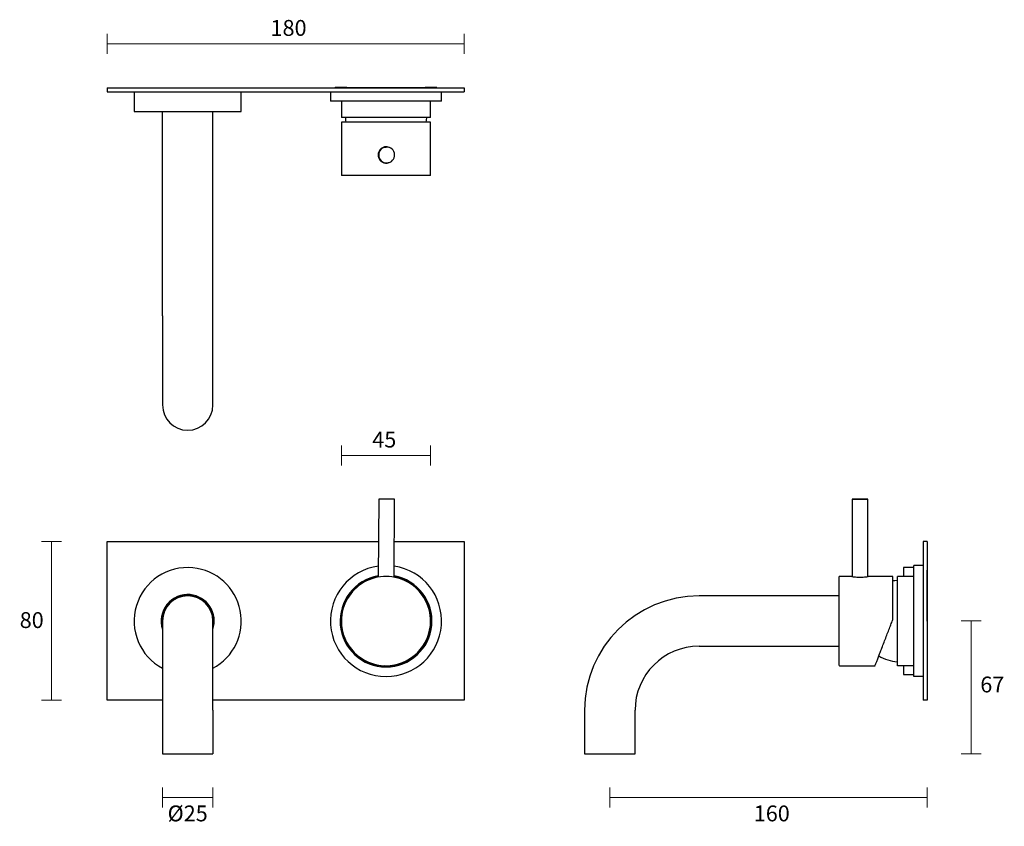
# Model space of a CAD drawing. Units: millimetres. Extents: x -18 to 479, y -44 to 362.
import ezdxf

# ---------------------------------------------------------------- set-up
doc = ezdxf.new("R2010")
doc.units = ezdxf.units.MM
doc.header["$PDSIZE"] = -1
doc.layers.add('DIMENSION', color=255, linetype='Continuous')
doc.dimstyles.new('RG Dimension Lines', dxfattribs={"dimscale": 12, "dimtxt": 8, "dimasz": 3.5, "dimexe": 5, "dimexo": 1, "dimgap": 4, "dimtad": 2, "dimtih": 1, "dimtoh": 1, "dimdec": 0, "dimzin": 0, "dimdsep": 46, "dimtxsty": 'Standard', "dimblk": 'NONE', "dimcen": 0, "dimclrd": 256, "dimclre": 256, "dimclrt": 7, "dimadec": 0, "dimazin": 0, "dimtfac": 1, "dimtdec": 0, "dimtmove": 0, "dimatfit": 3, "dimldrblk": 'NONE', "dimfxl": 5, "dimfxlon": 1, "dimtolj": 1, "dimtzin": 0, "dimlwd": 0, "dimlwe": 0, "dimarcsym": 0})

# ---------------------------------------------------------------- blocks, each defined once
blk = doc.blocks.new('*D14')
at = {"layer": 'Defpoints', "color": 0, "transparency": 16777216}
for p in [(54.31, -7.96), (79.71, -7.96), (79.71, -29.96)]:
    blk.add_point(p, dxfattribs=at)
at = {"layer": 'DIMENSION', "lineweight": 0, "transparency": 16777216}
for p, q in [((54.31, -24.96), (54.31, -34.96)), ((79.71, -24.96), (79.71, -34.96)), ((54.31, -29.96), (79.71, -29.96))]:
    blk.add_line(p, q, dxfattribs=at)
at = {"layer": 'DIMENSION', "color": 7, "transparency": 16777216, "insert": (67.01, -33.96), "char_height": 8, "attachment_point": 2}
blk.add_mtext('\\A1;%%c25', dxfattribs=at)
blk = doc.blocks.new('_None')
blk = doc.blocks.new('*D13')
at = {"layer": 'Defpoints', "color": 0, "transparency": 16777216}
for p in [(-1.63, 99.08), (26.37, 99.08), (26.37, 19.08)]:
    blk.add_point(p, dxfattribs=at)
at = {"layer": 'DIMENSION', "lineweight": 0, "transparency": 16777216}
for p, q in [((3.37, 99.08), (-6.63, 99.08)), ((-1.63, 19.08), (-1.63, 99.08)), ((3.37, 19.08), (-6.63, 19.08))]:
    blk.add_line(p, q, dxfattribs=at)
at = {"layer": 'DIMENSION', "color": 7, "transparency": 16777216, "insert": (-11.63, 63.53), "char_height": 8, "attachment_point": 2}
blk.add_mtext('\\A1;80', dxfattribs=at)
blk = doc.blocks.new('*D12')
at = {"layer": 'Defpoints', "color": 0, "transparency": 16777216}
for p in [(189.49, 142.56), (144.5, 59.16), (189.49, 58.92)]:
    blk.add_point(p, dxfattribs=at)
at = {"layer": 'DIMENSION', "lineweight": 0, "transparency": 16777216}
for p, q in [((144.5, 137.56), (144.5, 147.56)), ((189.49, 137.56), (189.49, 147.56)), ((144.5, 142.56), (189.49, 142.56))]:
    blk.add_line(p, q, dxfattribs=at)
at = {"layer": 'DIMENSION', "color": 7, "transparency": 16777216, "insert": (166.12, 154.56), "char_height": 8, "attachment_point": 2}
blk.add_mtext('\\A1;45', dxfattribs=at)
blk = doc.blocks.new('*D16')
at = {"layer": 'Defpoints', "color": 0, "transparency": 16777216}
for p in [(439.85, 59.08), (292.55, -7.96), (462.01, -7.96)]:
    blk.add_point(p, dxfattribs=at)
at = {"layer": 'DIMENSION', "lineweight": 0, "transparency": 16777216}
for p, q in [((457.01, 59.08), (467.01, 59.08)), ((462.01, 59.08), (462.01, -7.96)), ((457.01, -7.96), (467.01, -7.96))]:
    blk.add_line(p, q, dxfattribs=at)
at = {"layer": 'DIMENSION', "color": 7, "transparency": 16777216, "insert": (472.68, 31.05), "char_height": 8, "attachment_point": 2}
blk.add_mtext('\\A1;67', dxfattribs=at)
blk = doc.blocks.new('*D15')
at = {"layer": 'Defpoints', "color": 0, "transparency": 16777216}
for p in [(439.85, 19.08), (279.85, -7.96), (439.85, -29.96)]:
    blk.add_point(p, dxfattribs=at)
at = {"layer": 'DIMENSION', "lineweight": 0, "transparency": 16777216}
for p, q in [((279.85, -24.96), (279.85, -34.96)), ((439.85, -24.96), (439.85, -34.96)), ((279.85, -29.96), (439.85, -29.96))]:
    blk.add_line(p, q, dxfattribs=at)
at = {"layer": 'DIMENSION', "color": 7, "transparency": 16777216, "insert": (361.49, -33.96), "char_height": 8, "attachment_point": 2}
blk.add_mtext('\\A1;160', dxfattribs=at)
blk = doc.blocks.new('*D11')
at = {"layer": 'Defpoints', "color": 0, "transparency": 16777216}
for p in [(206.37, 350.16), (26.37, 328), (206.37, 328)]:
    blk.add_point(p, dxfattribs=at)
at = {"layer": 'DIMENSION', "lineweight": 0, "transparency": 16777216}
for p, q in [((26.37, 345.16), (26.37, 355.16)), ((206.37, 345.16), (206.37, 355.16)), ((26.37, 350.16), (206.37, 350.16))]:
    blk.add_line(p, q, dxfattribs=at)
at = {"layer": 'DIMENSION', "color": 7, "transparency": 16777216, "insert": (117.86, 362.16), "char_height": 8, "attachment_point": 2}
blk.add_mtext('\\A1;180', dxfattribs=at)

msp = doc.modelspace()

# ---------------------------------------------------------------- linework, layer by layer
at = {"color": 7, "linetype": 'Continuous', "lineweight": 25}
for p, q in [((401.95, 120.54), (401.95, 81.52)), ((409.95, 81.52), (409.95, 120.54)), ((439.85, 99.08), (437.85, 99.08)), ((433.05, 86.04), (427.85, 86.04)), ((427.85, 86.04), (427.85, 85.91)), ((427.85, 85.91), (427.85, 81.54)), ((437.85, 87.04), (433.05, 87.04)), ((401.87, 81.54), (395.65, 81.54)), ((422.55, 81.54), (410.02, 81.54)), ((433.05, 81.54), (424.85, 81.54)), ((395.55, 71.74), (324.85, 71.74)), ((267.15, 14.04), (267.15, -7.96)), ((292.55, -7.96), (292.55, 14.04)), ((267.15, -7.96), (279.85, -7.96)), ((279.85, -7.96), (292.55, -7.96))]:
    msp.add_line(p, q, dxfattribs=at)
at = {"color": 7, "linetype": 'Continuous', "lineweight": 25, "flags": 128}
for points in [[(402.06, 120.53), (401.95, 120.54), (402.04, 120.54), (402.33, 120.55), (402.8, 120.55), (403.43, 120.56), (404.18, 120.56), (405.03, 120.56), (405.92, 120.56), (406.81, 120.56), (407.66, 120.56), (408.42, 120.56), (409.06, 120.55), (409.54, 120.55), (409.84, 120.54)], [(409.84, 120.54), (409.95, 120.54), (409.86, 120.53), (409.57, 120.53), (409.1, 120.52), (408.47, 120.52), (407.71, 120.52), (406.87, 120.52), (405.98, 120.52), (405.09, 120.52), (404.24, 120.52), (403.48, 120.52), (402.84, 120.52), (402.36, 120.53), (402.06, 120.53)], [(424.85, 79.53), (423.5, 79.41), (422.55, 79.27)]]:
    msp.add_lwpolyline(points, dxfattribs=at)
at = {"color": 7, "linetype": 'Continuous', "lineweight": 25}
for centre, radius in [((395.65, 81.44), 0.1), ((324.85, 14.04), 57.7), ((324.85, 14.04), 32.3)]:
    msp.add_arc(centre, radius, 90, 180, dxfattribs=at)
for points, knots in [([(401.87, 81.54), (401.86, 81.54), (401.74, 81.55), (402.1, 81.48), (402.96, 81.34), (404.34, 81.18), (405.41, 81.15), (405.95, 81.14)], [0, 0, 0, 0, 0.018928, 0.264145, 0.509234, 0.754201, 1, 1, 1, 1]), ([(405.95, 81.14), (406.49, 81.15), (407.56, 81.18), (408.93, 81.34), (409.79, 81.48), (410.15, 81.55), (410.03, 81.54), (410.02, 81.54)], [0, 0, 0, 0, 0.245325, 0.490496, 0.735521, 0.980477, 1, 1, 1, 1])]:
    msp.add_open_spline(points, degree=3, knots=knots, dxfattribs=at)
at = {"color": 7, "linetype": 'Continuous', "lineweight": 0}
msp.add_point((279.85, -7.96), dxfattribs=at)
at = {"layer": 'DIMENSION'}
for p, q in [((26.37, 328), (206.37, 328)), ((26.37, 328), (26.37, 326)), ((141.29, 328.08), (141.28, 328)), ((192.7, 328), (192.7, 328.08)), ((206.37, 328), (206.37, 326)), ((26.37, 326), (206.37, 326)), ((40.01, 326), (40.01, 316)), ((94.01, 316), (94.01, 326)), ((139.01, 326), (139.01, 321.2)), ((195.01, 321.2), (195.01, 326)), ((167.01, 321.2), (139.01, 321.2)), ((144.51, 321.2), (144.51, 313)), ((195.01, 321.2), (167.01, 321.2)), ((189.51, 313), (189.51, 321.2)), ((40.01, 316), (69.67, 316)), ((54.31, 213), (54.31, 316)), ((69.67, 316), (94.01, 316)), ((79.71, 213), (79.71, 316)), ((167.01, 313), (144.51, 313)), ((189.51, 313), (167.01, 313)), ((144.49, 310.34), (144.49, 283.8)), ((144.5, 310.34), (144.5, 310.29)), ((189.48, 310.7), (144.52, 310.7)), ((189.49, 283.8), (189.49, 310.38)), ((167.33, 298.1), (167.11, 298.1)), ((167.11, 290.1), (167.33, 290.1)), ((189.39, 283.7), (144.6, 283.7)), ((54.31, 213), (54.31, 168)), ((79.71, 168), (79.71, 213)), ((163.33, 120.56), (163.12, 81.2)), ((168.25, 120.53), (163.33, 120.56)), ((171.33, 120.52), (168.25, 120.53)), ((171.12, 81.16), (171.33, 120.52)), ((26.37, 19.08), (26.37, 99.08)), ((26.37, 99.08), (163.22, 99.08)), ((171.22, 99.08), (206.37, 99.08)), ((206.37, 99.08), (206.37, 19.08)), ((437.85, 99.08), (437.85, 19.08)), ((439.85, 99.08), (439.85, 19.08)), ((433.05, 31.04), (433.05, 87.04)), ((440.01, 33.37), (439.85, 84.79)), ((395.55, 58.92), (395.55, 81.44)), ((422.55, 59.86), (422.55, 81.54)), ((424.85, 36.54), (424.85, 81.54)), ((54.31, 59.04), (54.31, 14.04)), ((79.71, 14.04), (79.71, 59.04)), ((395.55, 36.64), (395.55, 58.92)), ((324.85, 46.34), (395.55, 46.34)), ((166.09, 36.56), (167.01, 36.54)), ((395.65, 36.54), (413.55, 36.54)), ((433.05, 36.54), (424.85, 36.54)), ((427.85, 36.54), (427.85, 32.04)), ((427.85, 32.04), (433.05, 32.04)), ((437.85, 31.04), (433.05, 31.04)), ((440.01, 33.37), (439.85, 33.37)), ((54.31, 19.08), (26.37, 19.08)), ((206.37, 19.08), (79.71, 19.08)), ((439.85, 19.08), (437.85, 19.08)), ((54.31, 14.04), (54.31, -7.96)), ((79.71, 14.04), (79.71, -7.96)), ((54.31, -7.96), (79.71, -7.96))]:
    msp.add_line(p, q, dxfattribs=at)
at = {"layer": 'DIMENSION', "flags": 128}
for points in [[(166.99, 328), (164.75, 328), (162.53, 328), (160.34, 328), (158.2, 328), (156.13, 328.01), (154.14, 328.01), (152.25, 328.01), (150.47, 328.02), (148.82, 328.02), (147.3, 328.03), (145.93, 328.03), (144.73, 328.04), (143.69, 328.05), (142.84, 328.05), (142.16, 328.06), (141.68, 328.07), (141.38, 328.07), (141.29, 328.08), (141.38, 328.09), (141.68, 328.09), (142.16, 328.1), (142.84, 328.11), (143.69, 328.11), (144.73, 328.12), (145.93, 328.13), (147.3, 328.13), (148.82, 328.14), (150.47, 328.14), (152.25, 328.15), (154.14, 328.15), (156.13, 328.15), (158.2, 328.16), (160.34, 328.16), (162.53, 328.16), (164.75, 328.16), (166.99, 328.16)], [(166.99, 328.16), (169.24, 328.16), (171.46, 328.16), (173.65, 328.16), (175.79, 328.16), (177.86, 328.15), (179.85, 328.15), (181.74, 328.15), (183.52, 328.14), (185.17, 328.14), (186.69, 328.13), (188.06, 328.13), (189.26, 328.12), (190.3, 328.11), (191.15, 328.11), (191.83, 328.1), (192.31, 328.09), (192.61, 328.09), (192.7, 328.08), (192.61, 328.07), (192.31, 328.07), (191.83, 328.06), (191.15, 328.05), (190.3, 328.05), (189.26, 328.04), (188.06, 328.03), (186.69, 328.03), (185.17, 328.02), (183.52, 328.02), (181.74, 328.01), (179.85, 328.01), (177.86, 328.01), (175.79, 328), (173.65, 328), (171.46, 328), (169.24, 328), (166.99, 328)], [(146.52, 313), (146.64, 311.65), (146.77, 310.7)], [(187.25, 310.7), (187.38, 311.65), (187.5, 313)], [(166.19, 297.99), (167.08, 298.1), (167.11, 298.1)]]:
    msp.add_lwpolyline(points, dxfattribs=at)
at = {"layer": 'DIMENSION'}
for centre, radius, start, end in [((167.11, 294.1), 4, 103.3112, 269.9992), ((167.33, 294.1), 4, 103.311, 283.3098), ((167.33, 294.1), 4, 283.311, 103.3098), ((167.11, 294.1), 4.1, 61.5734, 90), ((167.11, 294.1), 4.1, 270, 298.4266), ((144.59, 283.8), 0.1, 180, 270), ((189.39, 283.8), 0.1, 270, 0), ((67.01, 168), 12.7, 180, 270), ((67.01, 168), 12.7, 270, 0), ((67.01, 59.04), 27, 84.3504, 241.9417), ((67.01, 59.04), 27, 298.0583, 84.3504), ((167.01, 59.04), 28, 97.9292, 270), ((167.01, 59.04), 28, 270, 81.5028), ((167.01, 59.04), 23.15, 99.6725, 270), ((167.01, 59.04), 22.65, 99.8954, 270), ((166.99, 59.04), 22.5, 359.685, 179.685), ((167.01, 59.04), 23.15, 270, 79.7728), ((167.01, 59.04), 22.65, 270, 79.5517), ((167.01, 59.04), 22.5, 270, 79.4835), ((67.01, 59.04), 13.38, 84.3504, 198.2804), ((67.01, 59.04), 12.88, 84.3504, 189.4575), ((67.01, 59.04), 12.7, 90, 180), ((67.01, 59.04), 12.7, 0, 90), ((67.01, 59.04), 12.88, 350.5425, 84.3504), ((67.01, 59.04), 13.38, 341.7196, 84.3504), ((166.99, 59.04), 22.5, 179.685, 359.685), ((425.9, 58.52), 20, 238.3957, 266.9932), ((395.65, 36.64), 0.1, 180, 270)]:
    msp.add_arc(centre, radius, start, end, dxfattribs=at)
for points in [[(144.52, 310.7), (144.51, 310.58), (144.5, 310.46), (144.5, 310.34)], [(422.19, 58.92), (422.31, 59.23), (422.43, 59.55), (422.55, 59.86)]]:
    msp.add_open_spline(points, degree=3, dxfattribs=at)
for points, knots in [([(189.49, 310.38), (189.49, 310.44), (189.49, 310.54), (189.48, 310.65), (189.48, 310.7)], [0, 0, 0, 0, 0.493838, 1, 1, 1, 1]), ([(167.92, 298.04), (167.65, 298.11), (166.87, 298.31), (165.5, 297.97), (164.15, 297.08), (163.2, 295.71), (163.08, 294.64), (163.02, 294.1)], [0, 0, 0, 0, 0.112727, 0.334466, 0.556495, 0.778371, 1, 1, 1, 1]), ([(163.02, 294.1), (163.08, 293.56), (163.2, 292.49), (164.15, 291.12), (165.5, 290.23), (167.01, 289.88), (167.93, 290.13), (168.34, 290.24)], [0, 0, 0, 0, 0.209202, 0.418501, 0.627862, 0.837353, 1, 1, 1, 1]), ([(413.55, 36.55), (413.58, 36.6), (413.62, 36.71), (413.98, 37.62), (414.53, 39.03), (415.24, 40.88), (416.07, 43.02), (417.03, 45.5), (418.08, 48.23), (419.19, 51.12), (420.25, 53.89), (421.25, 56.47), (421.88, 58.13), (422.19, 58.92)], [0, 0, 0, 0, 0.099181, 0.200748, 0.300333, 0.396999, 0.4899, 0.578342, 0.677858, 0.769748, 0.853902, 0.930517, 1, 1, 1, 1])]:
    msp.add_open_spline(points, degree=3, knots=knots, dxfattribs=at)
msp.add_point((439.85, 59.08), dxfattribs=at)

# ---------------------------------------------------------------- dimensions: what is measured, and where the dimension line sits
for base, p1, p2, picture, middle in [((206.37, 350.16), (26.37, 328), (206.37, 328), '*D11', (117.86, 350.16)), ((189.49, 142.56), (144.5, 59.16), (189.49, 58.92), '*D12', (166.12, 142.56)), ((439.85, -29.96), (279.85, -7.96), (439.85, 19.08), '*D15', (361.49, -29.96))]:
    dim = msp.add_linear_dim(base=base, p1=p1, p2=p2, dimstyle='RG Dimension Lines', dxfattribs=at)
    dim.commit()
    dim.dimension.update_dxf_attribs({"geometry": picture, "text_midpoint": middle, "dimtype": 160})
for base, p1, p2, picture, middle in [((-1.63, 99.08), (26.37, 19.08), (26.37, 99.08), '*D13', (-1.63, 59.53)), ((462.01, -7.96), (439.85, 59.08), (292.55, -7.96), '*D16', (462.01, 27.05))]:
    dim = msp.add_linear_dim(base=base, p1=p1, p2=p2, angle=90, dimstyle='RG Dimension Lines', dxfattribs=at)
    dim.commit()
    dim.dimension.update_dxf_attribs({"geometry": picture, "text_midpoint": middle, "dimtype": 160})
dim = msp.add_linear_dim(base=(79.71, -29.96), p1=(54.31, -7.96), p2=(79.71, -7.96), text='%%c<>', dimstyle='RG Dimension Lines', dxfattribs=at)
dim.commit()
dim.dimension.update_dxf_attribs({"geometry": '*D14', "text_midpoint": (67.01, -29.96), "dimtype": 160})

doc.saveas('drawing.dxf')
